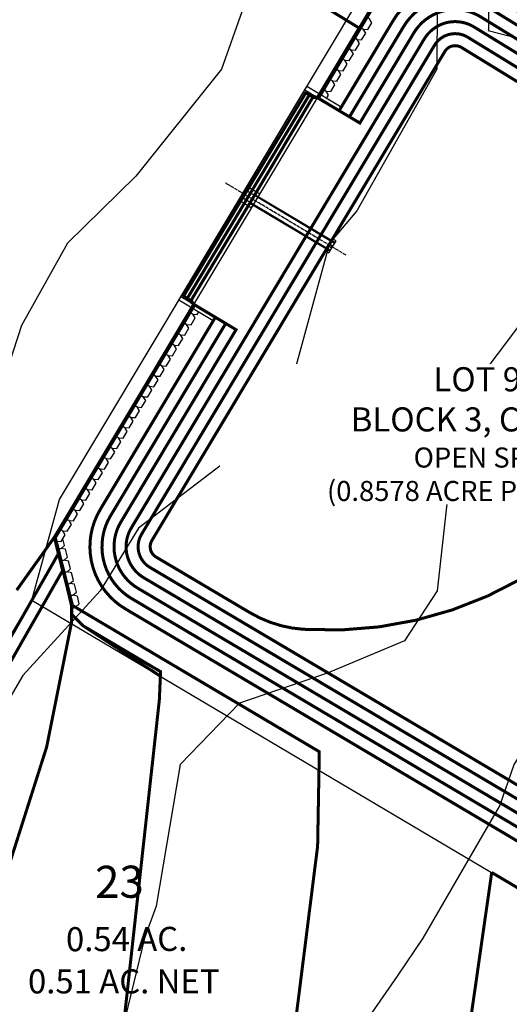
# Model space of a CAD drawing. Units: feet. Extents: x 2082440 to 2091089, y 13624317 to 13631822.
# Drawn here: x 2085784 to 2085906, y 13627546 to 13627791 of the extents above; entities that cross this region are included whole.
import ezdxf

# ---------------------------------------------------------------- set-up
doc = ezdxf.new("R2010")
doc.units = ezdxf.units.FT
doc.header["$MEASUREMENT"] = 0
doc.linetypes.add('CENTER2', pattern=[1.125, 0.75, -0.125, 0.125, -0.125])
for name, color, linetype in [('CP-BASN-STRC', 4, 'Continuous'), ('CP-ROAD-SWLK-HR-PATT', 14, 'Continuous'), ('CP-STRM-CNTR', 1, 'CENTER2'), ('CP-STRM-STRC', 4, 'Continuous'), ('CP-SUBD-LOTS', 2, 'Continuous'), ('CP-SUBD-LOTS-ANNO', 2, 'Continuous'), ('CP-TOPO-MAJR', 14, 'Continuous'), ('CP-TOPO-MINR', 13, 'Continuous'), ('CP-WALL-RETAIN', 3, 'Continuous')]:
    doc.layers.add(name, color=color, linetype=linetype)
doc.styles.get("Standard").update_dxf_attribs({"font": 'ariali.ttf'})

msp = doc.modelspace()

# ---------------------------------------------------------------- hatches: boundary and pattern name
at = {"layer": 'CP-ROAD-SWLK-HR-PATT'}
h = msp.add_hatch(dxfattribs=at)
h.set_pattern_fill('AR-CONC', color=256)
h.set_pattern_definition([(50, (2206406.092, 13712488.1636), (7.17260183, -0.62752135), [0.75, -8.25]), (355, (2206406.092, 13712488.1636), (-1.38751334, 7.52192134), [0.6, -6.6]), (100.4514445, (2206406.6895, 13712488.111), (5.78508847, 6.8943999), [0.63740192, -7.01142112]), (46.1842, (2206406.092, 13712490.164), (10.6724133, -1.6551928), [1.125, -12.375]), (96.6356355, (2206406.981, 13712490.026), (9.34661946, 9.741186), [0.9561034, -10.5171376]), (351.184164, (2206406.092, 13712490.164), (9.34661945, 9.741186), [0.9, -9.9]), (21, (2206407.092, 13712489.6636), (5.96907052, -4.0261889), [0.75, -8.25]), (326, (2206407.092, 13712489.6636), (2.43315332, 7.25150045), [0.6, -6.6]), (71.451445, (2206407.589, 13712489.328), (8.40222377, 3.22531153), [0.6374019, -7.01142112]), (37.5, (2206406.0918, 13712488.1636), (0.121598553, 3.32893854), [0, -6.52, 0, -6.7, 0, -6.625]), (7.5, (2206406.0918, 13712488.1636), (2.630695374, 3.94411712), [0, -3.82, 0, -6.37, 0, -2.525]), (327.5, (2206403.8618, 13712488.1636), (5.33822436, -0.225548717), [0, -2.5, 0, -7.8, 0, -10.35]), (317.5, (2206402.862, 13712488.1636), (5.8318617, 1.00104982), [0, -3.25, 0, -5.18, 0, -7.35])])
edge = h.paths.add_edge_path()
edge.add_line((2087084.38, 13628014.47), (2087088.38, 13628014.53))
edge.add_line((2087088.38, 13628014.53), (2087084.89, 13628260.57))
edge.add_line((2087084.89, 13628260.57), (2087084.89, 13628260.61))
edge.add_line((2087084.89, 13628260.61), (2087077.12, 13628272.12))
edge.add_line((2087077.12, 13628272.12), (2087077.05, 13628277.12))
edge.add_line((2087077.05, 13628277.12), (2087072.05, 13628277.05))
edge.add_line((2087072.05, 13628277.05), (2087060.32, 13628284.48))
edge.add_arc((2087060.64, 13628260.23), 24.25, 90.7575, 90.8141)
edge.add_line((2087060.3, 13628284.48), (2086966.49, 13628283.14))
edge.add_arc((2086980.48, 13627298.99), 984.25, 90.81413, 113.08308)
edge.add_arc((2086604.49, 13628181.21), 25.25, 113.0831, 171.2588)
edge.add_arc((2086531.34, 13628192.46), 48.75, 242.1171, 351.2588, ccw=False)
edge.add_arc((2086496.74, 13628127.05), 25.25, 62.1171, 120.2928)
edge.add_arc((2086980.48, 13627298.99), 984.25, 120.29284, 149.3393)
edge.add_line((2086133.82, 13627800.92), (2086098.64, 13627741.56))
edge.add_arc((2086120.36, 13627728.69), 25.25, 149.3393, 205.6937)
edge.add_arc((2086053.67, 13627696.6), 48.75, -87.0151, 25.6937, ccw=False)
edge.add_arc((2086057.53, 13627622.7), 25.25, 92.9849, 149.3393)
edge.add_line((2086035.81, 13627635.58), (2085961.22, 13627509.77))
edge.add_arc((2086377.78, 13627262.83), 484.25, 149.3393, 167.929)
edge.add_line((2085904.23, 13627364.09), (2085850.9, 13627114.7))
edge.add_arc((2085877.55, 13627109), 27.25, 167.929, 248.08)
edge.add_arc((2085849.18, 13627038.49), 48.75, -208.2231, 68.08, ccw=False)
edge.add_arc((2085782.21, 13627074.43), 27.25, 331.7769, 347.929)
edge.add_line((2085808.86, 13627068.73), (2085873.43, 13627370.68))
edge.add_arc((2086377.78, 13627262.83), 515.75, 149.3393, 167.929, ccw=False)
edge.add_line((2085934.13, 13627525.83), (2086008.71, 13627651.64))
edge.add_arc((2085986.99, 13627664.52), 25.25, 329.3393, 385.6937)
edge.add_arc((2086053.67, 13627696.6), 48.75, 92.9849, 205.6937, ccw=False)
edge.add_arc((2086049.82, 13627770.5), 25.25, 272.9849, 329.3393)
edge.add_line((2086071.54, 13627757.63), (2086106.73, 13627816.98))
edge.add_arc((2086980.48, 13627298.99), 1015.75, 120.1479, 149.3393, ccw=False)
edge.add_arc((2086457.65, 13628199.18), 25.25, 300.1479, 354.7897)
edge.add_arc((2086531.34, 13628192.46), 48.75, 58.5862, 174.7897, ccw=False)
edge.add_arc((2086569.91, 13628255.61), 25.25, 238.5862, 293.228)
edge.add_arc((2086980.48, 13627298.99), 1015.75, 90.81413, 113.22802, ccw=False)
edge.add_line((2086966.04, 13628314.64), (2087059.85, 13628315.97))
edge.add_arc((2087059.5, 13628340.23), 24.26, 270.8141, 270.8708)
edge.add_line((2087059.87, 13628315.97), (2087071.39, 13628323.74))
edge.add_line((2087071.39, 13628323.74), (2087076.39, 13628323.81))
edge.add_line((2087076.39, 13628323.81), (2087076.32, 13628328.81))
edge.add_line((2087076.32, 13628328.81), (2087083.75, 13628340.54))
edge.add_line((2087083.75, 13628340.54), (2087083.75, 13628340.57))
edge.add_line((2087083.75, 13628340.57), (2087080.36, 13628579.23))
edge.add_line((2087080.36, 13628579.23), (2087076.36, 13628579.17))
edge.add_line((2087076.36, 13628579.17), (2087079.74, 13628341.67))
edge.add_line((2087079.74, 13628341.67), (2087072.94, 13628330.95))
edge.add_line((2087072.94, 13628330.95), (2087069.16, 13628327.05))
edge.add_line((2087069.16, 13628327.05), (2087058.62, 13628319.96))
edge.add_line((2087058.62, 13628319.96), (2086965.99, 13628318.64))
edge.add_arc((2086980.48, 13627298.99), 1019.75, 90.81413, 113.22802)
edge.add_arc((2086569.91, 13628255.61), 21.25, 238.5862, 293.228, ccw=False)
edge.add_arc((2086531.34, 13628192.46), 52.75, 58.5862, 174.7897)
edge.add_arc((2086457.65, 13628199.18), 21.25, 300.1479, 354.7897, ccw=False)
edge.add_arc((2086980.48, 13627298.99), 1019.75, 120.1479, 149.3393)
edge.add_line((2086103.28, 13627819.02), (2086068.1, 13627759.66))
edge.add_arc((2086049.82, 13627770.5), 21.25, 272.9849, 329.3393, ccw=False)
edge.add_arc((2086053.67, 13627696.6), 52.75, 92.9849, 205.6937)
edge.add_arc((2085986.99, 13627664.52), 21.25, -30.6607, 25.6937, ccw=False)
edge.add_line((2086005.27, 13627653.68), (2085930.69, 13627527.87))
edge.add_arc((2086377.78, 13627262.83), 519.75, 149.3393, 167.929)
edge.add_line((2085869.52, 13627371.52), (2085804.95, 13627069.57))
edge.add_arc((2085782.21, 13627074.43), 23.25, 331.7769, 347.929, ccw=False)
edge.add_arc((2085849.18, 13627038.5), 52.75, 151.7837, 261.6387)
edge.add_line((2085841.51, 13626986.3), (2085842.46, 13626985.16))
edge.add_line((2085842.46, 13626985.16), (2085847.95, 13626984.76))
edge.add_line((2085847.95, 13626984.76), (2085849.06, 13626985.74))
edge.add_arc((2085849.18, 13627038.49), 52.75, 269.8744, 428.08)
edge.add_arc((2085877.55, 13627109), 23.25, 167.929, 248.08, ccw=False)
edge.add_line((2085854.81, 13627113.86), (2085908.14, 13627363.26))
edge.add_arc((2086377.78, 13627262.83), 480.25, 149.3393, 167.929, ccw=False)
edge.add_line((2085964.66, 13627507.73), (2086039.25, 13627633.54))
edge.add_arc((2086057.53, 13627622.7), 21.25, 92.9849, 149.3393, ccw=False)
edge.add_arc((2086053.67, 13627696.6), 52.75, 272.9849, 385.6937)
edge.add_arc((2086120.36, 13627728.69), 21.25, 149.3393, 205.6937, ccw=False)
edge.add_line((2086102.08, 13627739.52), (2086137.26, 13627798.88))
edge.add_arc((2086980.48, 13627298.99), 980.25, 120.29284, 149.3393, ccw=False)
edge.add_arc((2086496.74, 13628127.05), 21.25, 62.1171, 120.2928, ccw=False)
edge.add_arc((2086531.34, 13628192.46), 52.75, 242.1171, 351.2588)
edge.add_arc((2086604.49, 13628181.21), 21.25, 113.0831, 171.2588, ccw=False)
edge.add_arc((2086980.48, 13627298.99), 980.25, 90.81413, 113.08308, ccw=False)
edge.add_line((2086966.55, 13628279.15), (2087059.19, 13628280.46))
edge.add_line((2087059.19, 13628280.46), (2087069.91, 13628273.67))
edge.add_line((2087069.91, 13628273.67), (2087073.81, 13628269.88))
edge.add_line((2087073.81, 13628269.88), (2087080.9, 13628259.36))
edge.add_line((2087080.9, 13628259.36), (2087084.38, 13628014.47))

# ---------------------------------------------------------------- linework, layer by layer
at = {"color": 7, "linetype": 'Continuous', "lineweight": -3}
for points, elevation in [([(2085920.7, 13627995.34), (2085894.28, 13627957.46), (2085891, 13627952.03), (2085868.64, 13627915.25), (2085865.68, 13627908.72), (2085858.37, 13627900.61), (2085862.23, 13627891.08), (2085858.04, 13627865.41), (2085855.16, 13627851.99), (2085843.01, 13627822.11), (2085839.12, 13627793.15), (2085834.03, 13627778.8), (2085812.77, 13627752.17), (2085795.71, 13627735.49), (2085784.23, 13627714.98), (2085776.83, 13627692.18)], 587), ([(2085900.53, 13627855.09), (2085900.52, 13627788.68), (2085900.5, 13627788.47), (2085937.79, 13627778.8), (2085924.49, 13627739.08), (2085923.14, 13627735.49), (2085923.68, 13627733.31), (2085918.77, 13627729.17), (2085894.64, 13627696.98), (2085892.84, 13627692.18), (2085891.4, 13627681.77), (2085887.76, 13627648.87), (2085879.64, 13627636.34), (2085860.6, 13627628.41), (2085838.58, 13627620.85), (2085823.79, 13627605.56), (2085817.78, 13627570.25), (2085814.86, 13627562.25), (2085809.4, 13627539.73), (2085801.79, 13627518.95), (2085768.9, 13627502.5)], 589), ([(2085762.51, 13627406.14), (2085793.07, 13627424.83), (2085799.42, 13627428.82), (2085802.83, 13627432.33), (2085823.23, 13627474.21), (2085823.95, 13627475.64), (2085850.1, 13627514.29), (2085854.38, 13627518.95), (2085877.87, 13627552.79), (2085884.29, 13627562.25), (2085903.37, 13627595.24), (2085906.97, 13627605.56), (2085928.39, 13627638.52), (2085931.86, 13627648.87), (2085956.71, 13627676.09), (2085969.73, 13627692.18), (2085966.54, 13627725.29), (2085964.02, 13627735.49), (2085967.34, 13627744.3), (2085988.82, 13627763.89), (2086001.15, 13627772.36), (2086000.67, 13627778.8), (2086012.43, 13627804.77)], 590), ([(2085887.78, 13627795.48), (2085887.67, 13627778.8), (2085867.76, 13627743.54), (2085860.94, 13627735.49), (2085850.64, 13627697.78), (2085848.54, 13627692.18), (2085848.32, 13627690.6), (2085845.62, 13627689.08), (2085813.4, 13627664.46), (2085803.88, 13627648.87), (2085784.59, 13627627.75), (2085771.56, 13627605.56)], 588)]:
    msp.add_lwpolyline(points, dxfattribs=dict(at, elevation=elevation))
at = {"layer": 'CP-BASN-STRC', "flags": 128}
msp.add_lwpolyline([(2085868.51, 13627765.41), (2085858, 13627771.7), (2085877.55, 13627804.35), (2085894.77, 13627808.58), (2085903.45, 13627803.26)], dxfattribs=at)
for points in [[(2085863.36, 13627768.49), (2085876.8, 13627790.93, -0.417365), (2085901.65, 13627797.03), (2085975.03, 13627752.03, -0.262873), (2085987.91, 13627728.81), (2085987.38, 13627658.21, -0.132662), (2085984.86, 13627649.17), (2085968.98, 13627622.37)], [(2085865.93, 13627766.95), (2085879.37, 13627789.39, -0.417365), (2085900.08, 13627794.47), (2085973.46, 13627749.47, -0.262873), (2085984.91, 13627728.83), (2085984.38, 13627658.23, -0.132662), (2085982.28, 13627650.7), (2085971.74, 13627632.92, -0.317837), (2085968.58, 13627631.5, 0.317837), (2085965.42, 13627630.09), (2085958.95, 13627619.18, 0.317837), (2085959.23, 13627615.73, -0.317837), (2085959.5, 13627612.27), (2085947.92, 13627592.74)], [(2085868.51, 13627765.41), (2085881.94, 13627787.85, -0.417365), (2085898.51, 13627791.92), (2085971.89, 13627746.91, -0.262873), (2085981.91, 13627728.85), (2085981.38, 13627658.26, -0.132662), (2085979.7, 13627652.23), (2085972.22, 13627639.61, -0.317837), (2085965.9, 13627636.78, 0.317837), (2085959.57, 13627633.96), (2085953.1, 13627623.04, 0.317837), (2085953.66, 13627616.14, -0.317837), (2085954.21, 13627609.23), (2085945.34, 13627594.27)], [(2085939.7, 13627590.64), (2085937.22, 13627586.45, -0.414214), (2085929, 13627584.35), (2085814.71, 13627652.1, -0.41546), (2085811.58, 13627664.46), (2085884.52, 13627786.31, -0.417365), (2085896.94, 13627789.36), (2085970.33, 13627744.36, -0.262873), (2085978.91, 13627728.88), (2085978.72, 13627703.36)], [(2085937.12, 13627592.17), (2085934.64, 13627587.98, -0.414214), (2085930.53, 13627586.93), (2085816.24, 13627654.68, -0.41546), (2085814.15, 13627662.92), (2085887.09, 13627784.77, -0.417365), (2085895.38, 13627786.8), (2085968.76, 13627741.8, -0.262873), (2085975.91, 13627728.9), (2085975.73, 13627705.11)], [(2085947.44, 13627586.05), (2085944.96, 13627581.86, -0.414214), (2085924.41, 13627576.6), (2085810.12, 13627644.35, -0.41546), (2085803.86, 13627669.08), (2085832.54, 13627717.01)], [(2085944.86, 13627587.58), (2085942.38, 13627583.39, -0.414214), (2085925.94, 13627579.18), (2085811.65, 13627646.94, -0.41546), (2085806.43, 13627667.54), (2085835.12, 13627715.46)], [(2085942.28, 13627589.11), (2085939.8, 13627584.92, -0.414214), (2085927.47, 13627581.76), (2085813.18, 13627649.52, -0.41546), (2085809.01, 13627666), (2085837.69, 13627713.92)]]:
    msp.add_lwpolyline(points, format="xyb", dxfattribs=at)
at = {"layer": 'CP-BASN-STRC', "elevation": 587.36, "flags": 128}
for points in [[(2085868.51, 13627765.41), (2085863.36, 13627768.49)], [(2085837.69, 13627713.92), (2085832.54, 13627717.01)]]:
    msp.add_lwpolyline(points, dxfattribs=at)
at = {"layer": 'CP-STRM-CNTR', "elevation": 587.36}
msp.add_lwpolyline([(2085865.11, 13627732.47), (2085835.08, 13627750.45)], dxfattribs=at)
at = {"layer": 'CP-STRM-STRC'}
for points in [[(2085823.45, 13627721.28), (2085855.29, 13627774.48)], [(2085858, 13627771.7), (2085854.78, 13627773.62)], [(2085863.87, 13627769.35), (2085855.29, 13627774.48)], [(2085827.18, 13627720.21), (2085858, 13627771.7)], [(2085840.7, 13627744.75), (2085841.56, 13627744.24), (2085843.62, 13627747.67), (2085842.76, 13627748.19), (2085840.7, 13627744.75)], [(2085827.18, 13627720.21), (2085823.96, 13627722.14)], [(2085832.03, 13627716.15), (2085823.45, 13627721.28)]]:
    msp.add_lwpolyline(points, dxfattribs=at)
for points, elevation in [([(2085842.76, 13627748.19), (2085840.4, 13627749.6)], 587.36), ([(2085841.22, 13627745.61), (2085838.86, 13627747.02)], 587.36), ([(2085842.25, 13627747.33), (2085839.88, 13627748.74)], 587.36), ([(2085862.19, 13627735.39), (2085842.25, 13627747.33)], 587.36), ([(2085862.32, 13627735.6), (2085842.37, 13627747.54)], 587.36), ([(2085840.7, 13627744.75), (2085838.34, 13627746.17)], 587.36), ([(2085861.04, 13627733.46), (2085841.09, 13627745.4)], 587.36), ([(2085861.17, 13627733.67), (2085841.22, 13627745.61)], 587.36), ([(2085859.92, 13627733.54), (2085860.78, 13627733.03), (2085862.58, 13627736.03), (2085861.72, 13627736.55), (2085859.92, 13627733.54)], 1)]:
    msp.add_lwpolyline(points, dxfattribs=dict(at, elevation=elevation))
at = {"layer": 'CP-STRM-STRC', "elevation": 587.36}
msp.add_lwpolyline([(2085861.55, 13627734.31), (2085861.81, 13627734.74), (2085860.95, 13627735.26), (2085860.69, 13627734.83)], close=True, dxfattribs=at)
at = {"layer": 'CP-SUBD-LOTS'}
for points in [[(2085793.73, 13627671.63), (2085869.77, 13627798.67)], [(2085786.86, 13627646.52), (2085793.73, 13627671.63)], [(2085627.26, 13627379.91), (2085786.86, 13627646.52)]]:
    msp.add_lwpolyline(points, dxfattribs=at)
at = {"layer": 'CP-TOPO-MAJR', "const_width": 0.75, "elevation": 590, "flags": 128}
msp.add_lwpolyline([(2085794.5, 13627653.88), (2085789.44, 13627644.99)], dxfattribs=at)
at = {"layer": 'CP-TOPO-MINR', "const_width": 0.75, "flags": 128}
for points, elevation in [([(2085792.41, 13627662.13), (2085783.07, 13627649.02)], 1177), ([(2085793.44, 13627658.07), (2085786.86, 13627646.52)], 589), ([(2085796.97, 13627645.18), (2085858.42, 13627608.75), (2085858.34, 13627604.15)], 593), ([(2085799.67, 13627640.09), (2085818.9, 13627628.69), (2085818.85, 13627627.56)], 592), ([(2085901.35, 13627578.65), (2085886.93, 13627478.02)], 594), ([(2085901.35, 13627578.65), (2085937.78, 13627557.05)], 594)]:
    msp.add_lwpolyline(points, dxfattribs=dict(at, elevation=elevation))
msp.add_lwpolyline([(2085796.72, 13627645.12), (2085796.68, 13627640.7)], dxfattribs=at)
at = {"layer": 'CP-WALL-RETAIN', "flags": 128}
for points in [[(2085868.78, 13627789.72), (2085868.85, 13627789.09), (2085869.38, 13627788.77), (2085870.5, 13627788.69), (2085871.53, 13627790.4), (2085870.92, 13627791.35), (2085870.39, 13627791.67), (2085869.81, 13627791.43), (2085868.78, 13627789.72)], [(2085867.24, 13627787.14), (2085867.31, 13627786.52), (2085867.84, 13627786.2), (2085868.96, 13627786.11), (2085869.99, 13627787.83), (2085869.38, 13627788.77), (2085868.85, 13627789.09), (2085868.27, 13627788.86), (2085867.24, 13627787.14)], [(2085865.7, 13627784.57), (2085865.77, 13627783.95), (2085866.3, 13627783.62), (2085867.42, 13627783.54), (2085868.44, 13627785.26), (2085867.84, 13627786.2), (2085867.31, 13627786.52), (2085866.73, 13627786.28), (2085865.7, 13627784.57)], [(2085864.16, 13627781.99), (2085864.23, 13627781.37), (2085864.76, 13627781.05), (2085865.88, 13627780.97), (2085866.9, 13627782.68), (2085866.3, 13627783.62), (2085865.77, 13627783.95), (2085865.19, 13627783.71), (2085864.16, 13627781.99)], [(2085862.62, 13627779.42), (2085862.68, 13627778.8), (2085863.22, 13627778.48), (2085864.34, 13627778.39), (2085865.36, 13627780.11), (2085864.76, 13627781.05), (2085864.23, 13627781.37), (2085863.65, 13627781.13), (2085862.62, 13627779.42)], [(2085861.08, 13627776.84), (2085861.14, 13627776.22), (2085861.68, 13627775.9), (2085862.8, 13627775.82), (2085863.82, 13627777.53), (2085863.22, 13627778.48), (2085862.68, 13627778.8), (2085862.11, 13627778.56), (2085861.08, 13627776.84)], [(2085859.54, 13627774.27), (2085859.6, 13627773.65), (2085860.14, 13627773.33), (2085861.25, 13627773.24), (2085862.28, 13627774.96), (2085861.68, 13627775.9), (2085861.14, 13627776.22), (2085860.57, 13627775.99), (2085859.54, 13627774.27)], [(2085824.77, 13627716.18), (2085824.84, 13627715.56), (2085825.37, 13627715.24), (2085826.49, 13627715.16), (2085827.51, 13627716.87), (2085826.91, 13627717.82), (2085826.38, 13627718.14), (2085825.8, 13627717.9), (2085824.77, 13627716.18)], [(2085823.23, 13627713.61), (2085823.29, 13627712.99), (2085823.83, 13627712.67), (2085824.95, 13627712.58), (2085825.97, 13627714.3), (2085825.37, 13627715.24), (2085824.84, 13627715.56), (2085824.26, 13627715.33), (2085823.23, 13627713.61)], [(2085821.69, 13627711.04), (2085821.75, 13627710.41), (2085822.29, 13627710.09), (2085823.4, 13627710.01), (2085824.43, 13627711.72), (2085823.83, 13627712.67), (2085823.29, 13627712.99), (2085822.72, 13627712.75), (2085821.69, 13627711.04)], [(2085820.15, 13627708.46), (2085820.21, 13627707.84), (2085820.75, 13627707.52), (2085821.86, 13627707.43), (2085822.89, 13627709.15), (2085822.29, 13627710.09), (2085821.75, 13627710.41), (2085821.17, 13627710.18), (2085820.15, 13627708.46)], [(2085818.61, 13627705.89), (2085818.67, 13627705.27), (2085819.21, 13627704.94), (2085820.32, 13627704.86), (2085821.35, 13627706.58), (2085820.75, 13627707.52), (2085820.21, 13627707.84), (2085819.63, 13627707.6), (2085818.61, 13627705.89)], [(2085817.07, 13627703.31), (2085817.13, 13627702.69), (2085817.67, 13627702.37), (2085818.78, 13627702.29), (2085819.81, 13627704), (2085819.21, 13627704.94), (2085818.67, 13627705.27), (2085818.09, 13627705.03), (2085817.07, 13627703.31)], [(2085815.53, 13627700.74), (2085815.59, 13627700.12), (2085816.13, 13627699.8), (2085817.24, 13627699.71), (2085818.27, 13627701.43), (2085817.67, 13627702.37), (2085817.13, 13627702.69), (2085816.55, 13627702.45), (2085815.53, 13627700.74)], [(2085813.98, 13627698.16), (2085814.05, 13627697.54), (2085814.59, 13627697.22), (2085815.7, 13627697.14), (2085816.73, 13627698.85), (2085816.13, 13627699.8), (2085815.59, 13627700.12), (2085815.01, 13627699.88), (2085813.98, 13627698.16)], [(2085812.44, 13627695.59), (2085812.51, 13627694.97), (2085813.05, 13627694.65), (2085814.16, 13627694.56), (2085815.19, 13627696.28), (2085814.59, 13627697.22), (2085814.05, 13627697.54), (2085813.47, 13627697.31), (2085812.44, 13627695.59)], [(2085810.9, 13627693.02), (2085810.97, 13627692.39), (2085811.5, 13627692.07), (2085812.62, 13627691.99), (2085813.65, 13627693.71), (2085813.05, 13627694.65), (2085812.51, 13627694.97), (2085811.93, 13627694.73), (2085810.9, 13627693.02)], [(2085809.36, 13627690.44), (2085809.43, 13627689.82), (2085809.96, 13627689.5), (2085811.08, 13627689.42), (2085812.11, 13627691.13), (2085811.5, 13627692.07), (2085810.97, 13627692.39), (2085810.39, 13627692.16), (2085809.36, 13627690.44)], [(2085807.82, 13627687.87), (2085807.89, 13627687.25), (2085808.42, 13627686.93), (2085809.54, 13627686.84), (2085810.57, 13627688.56), (2085809.96, 13627689.5), (2085809.43, 13627689.82), (2085808.85, 13627689.58), (2085807.82, 13627687.87)], [(2085806.28, 13627685.29), (2085806.35, 13627684.67), (2085806.88, 13627684.35), (2085808, 13627684.27), (2085809.02, 13627685.98), (2085808.42, 13627686.93), (2085807.89, 13627687.25), (2085807.31, 13627687.01), (2085806.28, 13627685.29)], [(2085804.74, 13627682.72), (2085804.81, 13627682.1), (2085805.34, 13627681.78), (2085806.46, 13627681.69), (2085807.48, 13627683.41), (2085806.88, 13627684.35), (2085806.35, 13627684.67), (2085805.77, 13627684.44), (2085804.74, 13627682.72)], [(2085803.2, 13627680.15), (2085803.26, 13627679.52), (2085803.8, 13627679.2), (2085804.92, 13627679.12), (2085805.94, 13627680.83), (2085805.34, 13627681.78), (2085804.81, 13627682.1), (2085804.23, 13627681.86), (2085803.2, 13627680.15)], [(2085801.66, 13627677.57), (2085801.72, 13627676.95), (2085802.26, 13627676.63), (2085803.37, 13627676.54), (2085804.4, 13627678.26), (2085803.8, 13627679.2), (2085803.26, 13627679.52), (2085802.69, 13627679.29), (2085801.66, 13627677.57)], [(2085800.12, 13627675), (2085800.18, 13627674.38), (2085800.72, 13627674.06), (2085801.83, 13627673.97), (2085802.86, 13627675.69), (2085802.26, 13627676.63), (2085801.72, 13627676.95), (2085801.15, 13627676.71), (2085800.12, 13627675)], [(2085798.58, 13627672.42), (2085798.64, 13627671.8), (2085799.18, 13627671.48), (2085800.29, 13627671.4), (2085801.32, 13627673.11), (2085800.72, 13627674.06), (2085800.18, 13627674.38), (2085799.6, 13627674.14), (2085798.58, 13627672.42)], [(2085797.04, 13627669.85), (2085797.1, 13627669.23), (2085797.64, 13627668.91), (2085798.75, 13627668.82), (2085799.78, 13627670.54), (2085799.18, 13627671.48), (2085798.64, 13627671.8), (2085798.06, 13627671.57), (2085797.04, 13627669.85)], [(2085795.5, 13627667.28), (2085795.56, 13627666.65), (2085796.1, 13627666.33), (2085797.21, 13627666.25), (2085798.24, 13627667.96), (2085797.64, 13627668.91), (2085797.1, 13627669.23), (2085796.52, 13627668.99), (2085795.5, 13627667.28)], [(2085793.96, 13627664.7), (2085794.02, 13627664.08), (2085794.56, 13627663.76), (2085795.67, 13627663.67), (2085796.7, 13627665.39), (2085796.1, 13627666.33), (2085795.56, 13627666.65), (2085794.98, 13627666.42), (2085793.96, 13627664.7)], [(2085792.41, 13627662.13), (2085792.48, 13627661.51), (2085793.02, 13627661.18), (2085794.13, 13627661.1), (2085795.16, 13627662.82), (2085794.56, 13627663.76), (2085794.02, 13627664.08), (2085793.44, 13627663.84), (2085792.41, 13627662.13)], [(2085793.78, 13627656.75), (2085794.26, 13627656.36), (2085794.87, 13627656.51), (2085795.72, 13627657.24), (2085795.22, 13627659.18), (2085794.13, 13627659.42), (2085793.53, 13627659.27), (2085793.29, 13627658.69), (2085793.78, 13627656.75)], [(2085794.51, 13627653.84), (2085795, 13627653.45), (2085795.61, 13627653.6), (2085796.45, 13627654.33), (2085795.96, 13627656.27), (2085794.87, 13627656.51), (2085794.26, 13627656.36), (2085794.02, 13627655.78), (2085794.51, 13627653.84)], [(2085795.25, 13627650.93), (2085795.74, 13627650.54), (2085796.34, 13627650.69), (2085797.19, 13627651.43), (2085796.7, 13627653.36), (2085795.61, 13627653.6), (2085795, 13627653.45), (2085794.76, 13627652.87), (2085795.25, 13627650.93)], [(2085795.99, 13627648.03), (2085796.47, 13627647.63), (2085797.08, 13627647.79), (2085797.93, 13627648.52), (2085797.43, 13627650.46), (2085796.34, 13627650.69), (2085795.74, 13627650.54), (2085795.5, 13627649.96), (2085795.99, 13627648.03)], [(2085796.72, 13627645.12), (2085797.21, 13627644.73), (2085797.82, 13627644.88), (2085798.66, 13627645.61), (2085798.17, 13627647.55), (2085797.08, 13627647.79), (2085796.47, 13627647.63), (2085796.23, 13627647.06), (2085796.72, 13627645.12)]]:
    msp.add_lwpolyline(points, close=True, dxfattribs=at)
for points in [[(2085860.23, 13627771.53), (2085860.74, 13627772.39), (2085860.14, 13627773.33), (2085859.6, 13627773.65), (2085859.02, 13627773.41), (2085858.51, 13627772.55)], [(2085826.67, 13627719.36), (2085826.31, 13627718.76), (2085826.38, 13627718.14), (2085826.91, 13627717.82), (2085828.03, 13627717.73), (2085828.39, 13627718.33)], [(2085792.59, 13627661.44), (2085793.04, 13627659.66), (2085793.53, 13627659.27), (2085794.13, 13627659.42), (2085794.98, 13627660.15), (2085794.56, 13627661.81)]]:
    msp.add_lwpolyline(points, dxfattribs=at)

# ---------------------------------------------------------------- next in the draw order: texts
at = {"layer": 'CP-SUBD-LOTS-ANNO', "insert": (2085902.28, 13627687.89), "char_height": 8, "attachment_point": 5, "bg_fill": 3, "box_fill_scale": 1.1, "bg_fill_color": 256, "bg_fill_transparency": 0}
msp.add_mtext('{\\H0.75x;LOT 906\\PBLOCK 3, C.B. 4014}\\P{\\H0.625x;OPEN SPACE\\P(0.8578 ACRE PERMEABLE)}', dxfattribs=at)
at = {"layer": 'CP-SUBD-LOTS-ANNO', "attachment_point": 5, "rotation": 0.1847, "bg_fill": 3, "box_fill_scale": 1.1, "bg_fill_color": 256, "bg_fill_transparency": 0}
for s, insert, char_height in [('23', (2085808.66, 13627575.3), 8), ('0.54 AC.', (2085810.45, 13627561.29), 6)]:
    msp.add_mtext(s, dxfattribs=dict(at, insert=insert, char_height=char_height))
at = {"layer": 'CP-SUBD-LOTS-ANNO', "linetype": 'ByBlock', "insert": (2085809.73, 13627550.74), "char_height": 6, "attachment_point": 5, "bg_fill": 3, "box_fill_scale": 1, "bg_fill_color": 256, "bg_fill_transparency": 0}
msp.add_mtext('0.51 AC. NET', dxfattribs=at)

# ---------------------------------------------------------------- next in the draw order: linework, layer by layer
at = {"layer": 'CP-BASN-STRC', "elevation": 588, "flags": 128}
msp.add_lwpolyline([(2085841.18, 13627643.38), (2085817.77, 13627657.26, -0.41546), (2085816.73, 13627661.38), (2085889.67, 13627783.23, -0.417365), (2085893.81, 13627784.25), (2085949.63, 13627750.01, -0.253683), (2085956.79, 13627737.62, -0.441636), (2085854.51, 13627639.25, -0.117871)], format="xyb", close=True, dxfattribs=at)
at = {"layer": 'CP-BASN-STRC', "flags": 128}
msp.add_lwpolyline([(2085837.69, 13627713.92), (2085827.18, 13627720.21), (2085792.41, 13627662.13), (2085796.72, 13627645.12)], dxfattribs=at)
at = {"layer": 'CP-SUBD-LOTS', "elevation": 593}
msp.add_lwpolyline([(2085786.86, 13627646.52), (2085940.81, 13627555.25)], dxfattribs=at)
at = {"layer": 'CP-TOPO-MAJR', "const_width": 0.75, "elevation": 590, "flags": 128}
for points in [[(2085891.17, 13627833.96), (2085872.25, 13627803.11), (2085875.58, 13627801.07), (2085873.37, 13627797.36), (2085872.08, 13627795.11), (2085857.94, 13627771.72), (2085856.79, 13627771.82), (2085841.86, 13627746.68), (2085826.5, 13627721.22), (2085827.15, 13627720.23), (2085792.52, 13627662.11), (2085793.25, 13627659.08), (2085794.5, 13627653.88), (2085789.44, 13627644.99)], [(2085789.44, 13627644.99), (2085771.2, 13627613), (2085766.18, 13627600.89), (2085761.55, 13627592.11), (2085741.1, 13627557.64), (2085728.12, 13627535.77), (2085719.12, 13627519.74), (2085717.09, 13627516.73), (2085716.02, 13627515.11), (2085701.89, 13627494.12), (2085688.09, 13627473.14), (2085682.16, 13627464.29), (2085671.27, 13627447.59), (2085658.77, 13627427.52), (2085646.38, 13627407.63)]]:
    msp.add_lwpolyline(points, dxfattribs=at)
msp.add_lwpolyline([(2085939.7, 13627590.64), (2085937.22, 13627586.45, -0.414214), (2085929, 13627584.35), (2085814.71, 13627652.1, -0.41546), (2085811.58, 13627664.46), (2085884.52, 13627786.31, -0.417365), (2085896.94, 13627789.36), (2085970.33, 13627744.36, -0.262873), (2085978.91, 13627728.88), (2085978.72, 13627703.42)], format="xyb", dxfattribs=at)
at = {"layer": 'CP-TOPO-MINR', "const_width": 0.75, "flags": 128}
for points, elevation in [([(2085792.41, 13627662.13), (2085827.2, 13627720.2), (2085824.68, 13627722.35), (2085855, 13627772.86), (2085857.94, 13627771.72), (2085868.33, 13627789.09), (2085864.06, 13627791.71), (2085859.8, 13627794.32), (2085855.54, 13627796.94), (2085853, 13627798.49), (2085879.24, 13627841.28)], 588), ([(2085786.86, 13627646.52), (2085793.44, 13627658.07), (2085792.47, 13627662.12), (2085827.18, 13627720.21), (2085825.59, 13627721.78), (2085855.89, 13627772.34), (2085857.99, 13627771.7), (2085870.2, 13627792.1), (2085871.92, 13627795.1), (2085862.62, 13627800.8), (2085885.2, 13627837.62)], 589), ([(2085786.86, 13627646.52), (2085743.9, 13627571.19), (2085732.41, 13627551.04), (2085716.66, 13627523.41), (2085715.41, 13627521.19), (2085715.38, 13627521.14), (2085714.57, 13627519.91), (2085712.5, 13627516.73), (2085696.74, 13627492.4), (2085661.63, 13627434.92), (2085648.65, 13627414.08), (2085644.83, 13627407.96), (2085641.45, 13627401.8), (2085628.99, 13627381.57), (2085628.02, 13627379.62), (2085626.28, 13627370.76), (2085615.33, 13627315.11)], 589), ([(2085796.68, 13627640.7), (2085790.51, 13627609.86), (2085767.65, 13627537.89), (2085738.71, 13627532.03), (2085728.43, 13627516.11), (2085726.55, 13627513.81), (2085696.07, 13627476.36), (2085693.37, 13627470.63), (2085690.65, 13627469.76), (2085687.5, 13627465.83), (2085669.17, 13627438.47), (2085663.65, 13627430), (2085654.88, 13627416.81), (2085648.62, 13627407.15)], 591), ([(2085818.85, 13627627.56), (2085818.58, 13627621.55), (2085806.2, 13627508.9), (2085767.19, 13627500.99), (2085749.64, 13627494.09), (2085727.35, 13627446.71), (2085677.83, 13627430.9), (2085666.59, 13627416.88), (2085657.3, 13627405.29)], 592), ([(2085858.34, 13627604.15), (2085858, 13627585.21), (2085844.75, 13627479.9), (2085829.3, 13627476.77), (2085761.32, 13627422.8), (2085686.76, 13627398.99)], 593)]:
    msp.add_lwpolyline(points, dxfattribs=dict(at, elevation=elevation))
at = {"layer": 'CP-TOPO-MINR', "flags": 128}
for points, elevation in [([(2085897.14, 13627830.3, 0.75, 0.75, 0), (2085881.88, 13627805.42, 0.75, 0.75, 0), (2085877.58, 13627804.31, 0.75, 0.75, 0), (2085876.29, 13627802.09, 0.75, 0.75, 0), (2085874.81, 13627799.62, 0.75, 0.75, 0), (2085873.95, 13627798.12, 0.75, 0.75, 0), (2085858, 13627771.7, 0.75, 0.75, 0), (2085868.51, 13627765.41, 0.75, 0.75, 0), (2085881.94, 13627787.85, 0.75, 0.75, -0.417365), (2085898.51, 13627791.92, 0.75, 0.75, 0), (2085971.89, 13627746.91, 0.75, 0.75, -0.262873), (2085981.91, 13627728.85, 0.75, 0.75, 0), (2085981.38, 13627658.26, 0.75, 0.75, -0.132662), (2085979.7, 13627652.23, 0.75, 0.75, 0), (2085972.22, 13627639.61, 0.75, 0.75, -0.317837), (2085965.9, 13627636.78, 0.75, 0.75, 0.317837), (2085959.57, 13627633.96, 0.75, 0.75, 0), (2085953.1, 13627623.04, 0.75, 0.75, 0.317837), (2085953.66, 13627616.14, 0.75, 0.75, -0.317837), (2085954.21, 13627609.23, 0.75, 0.75, 0), (2085945.34, 13627594.27, 0, 0, 0)], 591), ([(2085905.42, 13627825.22, 0.75, 0.75, 0), (2085892.65, 13627808.06, 0.75, 0.75, 0), (2085888.3, 13627806.87, 0.75, 0.75, 0), (2085879.79, 13627804.78, 0.75, 0.75, 0), (2085877.64, 13627804.22, 0.75, 0.75, 0), (2085877, 13627803.11, 0.75, 0.75, 0), (2085876.26, 13627801.88, 0.75, 0.75, 0), (2085875.83, 13627801.13, 0.75, 0.75, 0), (2085858.15, 13627771.6, 0.75, 0.75, 0), (2085865.93, 13627766.95, 0.75, 0.75, 0), (2085879.37, 13627789.39, 0.75, 0.75, -0.417365), (2085900.08, 13627794.47, 0.75, 0.75, 0), (2085973.46, 13627749.47, 0.75, 0.75, -0.262873), (2085984.91, 13627728.83, 0.75, 0.75, 0), (2085984.38, 13627658.23, 0.75, 0.75, -0.132662), (2085982.28, 13627650.7, 0.75, 0.75, 0), (2085971.74, 13627632.92, 0.75, 0.75, -0.317837), (2085968.58, 13627631.5, 0.75, 0.75, 0.317837), (2085965.42, 13627630.09, 0.75, 0.75, 0), (2085958.95, 13627619.18, 0.75, 0.75, 0.317837), (2085959.23, 13627615.73, 0.75, 0.75, -0.317837), (2085959.5, 13627612.27, 0.75, 0.75, 0), (2085947.92, 13627592.74, 0.75, 0.75, 0)], 592), ([(2085942.28, 13627589.11, 0.75, 0.75, 0), (2085939.8, 13627584.92, 0.75, 0.75, -0.414214), (2085927.47, 13627581.76, 0.75, 0.75, 0), (2085813.18, 13627649.52, 0.75, 0.75, -0.41546), (2085809.01, 13627666, 0.75, 0.75, 0), (2085837.69, 13627713.92, 0.75, 0.75, 0), (2085827.28, 13627720.15, 0.75, 0.75, 0), (2085822.94, 13627712.89, 0.75, 0.75, 0), (2085792.57, 13627662.11, 0.75, 0.75, 0), (2085793.06, 13627660.08, 0.75, 0.75, 0), (2085793.9, 13627656.62, 0.75, 0.75, 0), (2085795.32, 13627650.98, 0.75, 0.75, 0), (2085796.72, 13627645.12, 0.75, 0.75, 0), (2085796.68, 13627640.7, 0, 0, 0)], 591), ([(2085947.44, 13627586.05, 0.75, 0.75, 0), (2085944.96, 13627581.86, 0.75, 0.75, -0.414214), (2085924.41, 13627576.6, 0.75, 0.75, 0), (2085810.12, 13627644.35, 0.75, 0.75, -0.41546), (2085803.86, 13627669.08, 0.75, 0.75, 0), (2085832.54, 13627717.01, 0.75, 0.75, 0), (2085827.39, 13627720.09, 0.75, 0.75, 0), (2085792.68, 13627662.09, 0.75, 0.75, 0), (2085796.97, 13627645.18, 0.75, 0.75, 0), (2085858.42, 13627608.75, 0.75, 0.75, 0), (2085858.34, 13627604.15, 0, 0, 0)], 593)]:
    msp.add_lwpolyline(points, format="xyseb", dxfattribs=dict(at, elevation=elevation))
at = {"layer": 'CP-TOPO-MINR', "const_width": 0.75, "flags": 128}
for points, elevation in [([(2085915.48, 13627819.05), (2085903.45, 13627803.26), (2085894.73, 13627808.31), (2085877.71, 13627804.14), (2085858.21, 13627771.57), (2085863.36, 13627768.49), (2085876.8, 13627790.93, -0.417365), (2085901.65, 13627797.03), (2085975.03, 13627752.03, -0.262873), (2085987.91, 13627728.81), (2085987.38, 13627658.21, -0.132662), (2085984.86, 13627649.17), (2085968.98, 13627622.37), (2085950.5, 13627591.21)], 593), ([(2085940.18, 13627597.33), (2085934.64, 13627587.98, -0.414214), (2085930.53, 13627586.93), (2085816.24, 13627654.68, -0.41546), (2085814.15, 13627662.92), (2085887.09, 13627784.77, -0.417365), (2085895.38, 13627786.8), (2085968.76, 13627741.8, -0.262873), (2085975.91, 13627728.9), (2085975.38, 13627658.3, -0.132662), (2085974.54, 13627655.29), (2085973.18, 13627652.99, -0.317837), (2085960.53, 13627647.34, 0.317837), (2085947.88, 13627641.69), (2085941.06, 13627630.18, 0.317837), (2085942.17, 13627616.37, -0.317837), (2085943.28, 13627602.56), (2085940.18, 13627597.33)], 589), ([(2085944.86, 13627587.58), (2085942.38, 13627583.39, -0.414214), (2085925.94, 13627579.18), (2085811.65, 13627646.94, -0.41546), (2085806.43, 13627667.54), (2085835.12, 13627715.47), (2085827.18, 13627720.21), (2085807.81, 13627687.49), (2085792.63, 13627662.1), (2085792.87, 13627661.09), (2085793.29, 13627659.36), (2085796.15, 13627648.08), (2085796.85, 13627645.15), (2085796.82, 13627642.94), (2085799.67, 13627640.09), (2085818.85, 13627627.56)], 592)]:
    msp.add_lwpolyline(points, format="xyb", dxfattribs=dict(at, elevation=elevation))
at = {"layer": 'CP-TOPO-MINR', "const_width": 0.75, "elevation": 588, "flags": 128}
msp.add_lwpolyline([(2085841.18, 13627643.38), (2085817.77, 13627657.26, -0.41546), (2085816.73, 13627661.38), (2085889.67, 13627783.23, -0.417365), (2085893.81, 13627784.25), (2085949.63, 13627750.01, -0.253683), (2085956.79, 13627737.62, -0.441636), (2085854.51, 13627639.25, -0.117871)], format="xyb", close=True, dxfattribs=at)

doc.saveas('drawing.dxf')
